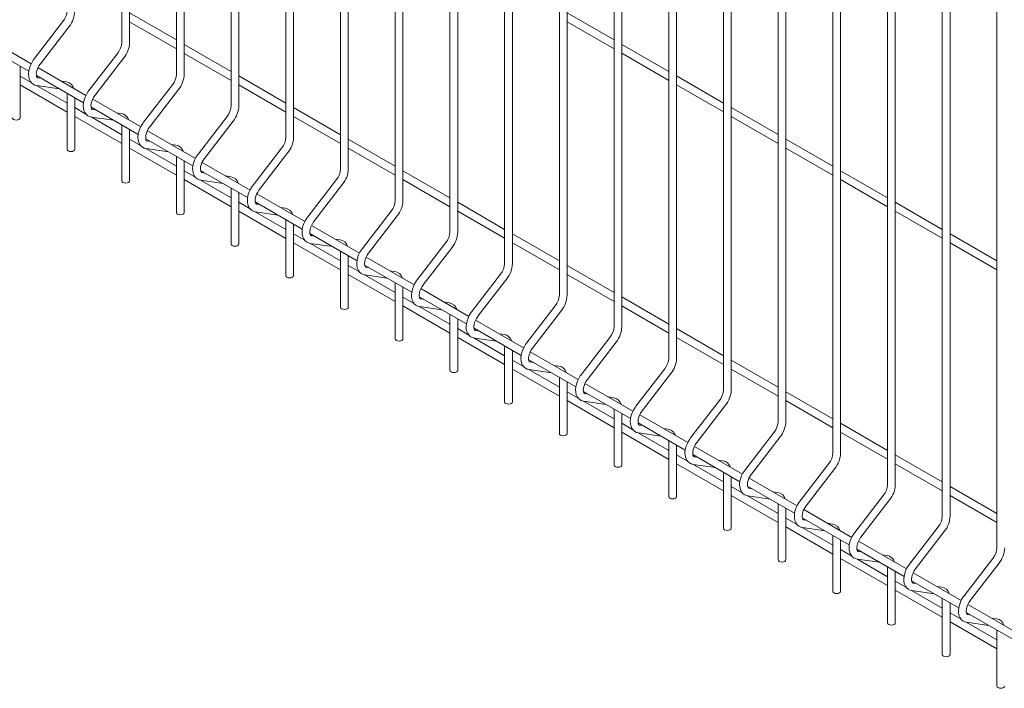
# Model space of a CAD drawing. Units: millimetres. Extents: x -76 to 2312, y -1 to 729.
# Drawn here: x 531 to 563, y 380 to 402 of the extents above; entities that cross this region are included whole.
import ezdxf

# ---------------------------------------------------------------- set-up
doc = ezdxf.new("R2010")
doc.units = ezdxf.units.MM
doc.layers.add('AM_00', color=7, linetype='Continuous', lineweight=15)

msp = doc.modelspace()

# ---------------------------------------------------------------- linework, layer by layer
at = {"layer": 'AM_00'}
for p, q in [((534.7672, 419.0733), (534.7672, 401.3213)), ((535.0172, 401.3213), (535.0172, 418.929)), ((536.535, 418.0528), (536.535, 400.3008)), ((536.785, 400.3008), (536.785, 417.9085)), ((538.3028, 417.0323), (538.3028, 399.2803)), ((538.5528, 399.2803), (538.5528, 416.888)), ((540.0705, 416.0118), (540.0705, 398.2598)), ((540.3205, 398.2598), (540.3205, 415.8675)), ((541.8383, 414.9913), (541.8383, 397.2393)), ((542.0883, 397.2393), (542.0883, 414.8469)), ((543.6061, 413.9708), (543.6061, 396.2188)), ((543.8561, 396.2188), (543.8561, 413.8264)), ((545.3738, 412.9502), (545.3738, 395.1982)), ((545.6238, 395.1982), (545.6238, 412.8059)), ((547.1416, 411.9297), (547.1416, 394.1777)), ((547.3916, 394.1777), (547.3916, 411.7854)), ((548.9094, 410.9092), (548.9094, 393.1572)), ((549.1594, 393.1572), (549.1594, 410.7649)), ((550.6771, 409.8887), (550.6771, 392.1367)), ((550.9271, 392.1367), (550.9271, 409.7444)), ((552.4449, 408.8682), (552.4449, 391.1162)), ((552.6949, 391.1162), (552.6949, 408.7239)), ((554.2127, 407.8477), (554.2127, 390.0957)), ((554.4627, 390.0957), (554.4627, 407.7034)), ((555.9804, 406.8272), (555.9804, 389.0752)), ((556.2304, 389.0752), (556.2304, 406.6829)), ((557.7482, 405.8067), (557.7482, 388.0547)), ((557.9982, 388.0547), (557.9982, 405.6624)), ((559.516, 404.7862), (559.516, 387.0342)), ((559.766, 387.0342), (559.766, 404.6418)), ((561.2837, 403.7657), (561.2837, 386.0137)), ((561.5337, 386.0137), (561.5337, 403.6213)), ((563.0515, 402.7451), (563.0515, 384.9931)), ((536.535, 401.4062), (535.0172, 402.2824)), ((550.6771, 401.4075), (549.1594, 402.2837)), ((532.8675, 401.998), (531.9388, 400.7917)), ((535.0172, 401.9937), (536.535, 401.1175)), ((549.1594, 401.995), (550.6771, 401.1188)), ((532.1369, 400.6392), (533.0656, 401.8455)), ((530.2414, 401.2725), (531.7632, 400.394)), ((531.8432, 400.6365), (530.2919, 401.532)), ((538.3028, 400.3857), (536.785, 401.2619)), ((552.4449, 400.387), (550.9271, 401.2632)), ((534.6353, 400.9775), (533.7066, 399.7712)), ((536.785, 400.9732), (538.3028, 400.097)), ((550.9271, 400.9745), (552.4449, 400.0983)), ((533.9046, 399.6187), (534.8334, 400.825)), ((531.4817, 398.8906), (531.4817, 400.5565)), ((533.611, 399.6159), (532.0597, 400.5115)), ((531.8412, 400.0331), (531.4817, 400.2407)), ((532.0091, 400.252), (533.531, 399.3735)), ((532.1568, 400.1667), (532.0557, 400.1813)), ((532.9844, 400.0473), (532.8235, 400.0705)), ((540.0705, 399.3652), (538.5528, 400.2413)), ((554.2127, 399.3665), (552.6949, 400.2427)), ((531.4817, 399.952), (532.9995, 399.0758)), ((532.9995, 399.3645), (532.0079, 399.9369)), ((532.02, 399.9339), (532.7402, 399.83)), ((532.9995, 399.6803), (532.9995, 397.8701)), ((536.4031, 399.957), (535.4743, 398.7507)), ((535.6724, 398.5982), (536.6011, 399.8045)), ((538.5528, 399.9527), (540.0705, 399.0765)), ((552.6949, 399.954), (554.2127, 399.0778)), ((533.2495, 397.8701), (533.2495, 399.536)), ((535.3787, 398.5954), (533.8275, 399.491)), ((533.609, 399.0126), (533.2495, 399.2202)), ((533.7769, 399.2315), (535.2987, 398.353)), ((533.9246, 399.1462), (533.8235, 399.1608)), ((534.7522, 399.0268), (534.5913, 399.05)), ((541.8383, 398.3446), (540.3205, 399.2208)), ((555.9804, 398.346), (554.4627, 399.2222)), ((533.2495, 398.9315), (534.7672, 398.0553)), ((534.7672, 398.344), (533.7757, 398.9164)), ((533.7878, 398.9134), (534.5079, 398.8095)), ((538.1708, 398.9365), (537.2421, 397.7302)), ((537.4402, 397.5777), (538.3689, 398.784)), ((540.3205, 398.9322), (541.8383, 398.056)), ((554.4627, 398.9335), (555.9804, 398.0573)), ((534.7672, 398.6598), (534.7672, 396.8496)), ((535.0172, 396.8496), (535.0172, 398.5155)), ((537.1465, 397.5749), (535.5952, 398.4705)), ((535.3768, 397.9921), (535.0172, 398.1997)), ((535.5447, 398.211), (537.0665, 397.3324)), ((535.6924, 398.1257), (535.5912, 398.1403)), ((543.6061, 397.3241), (542.0883, 398.2003)), ((557.7482, 397.3255), (556.2304, 398.2016)), ((535.0172, 397.911), (536.535, 397.0348)), ((536.535, 397.3235), (535.5434, 397.8959)), ((535.5555, 397.8929), (536.2757, 397.789)), ((536.52, 398.0063), (536.359, 398.0295)), ((539.9386, 397.916), (539.0099, 396.7097)), ((539.2079, 396.5572), (540.1367, 397.7634)), ((542.0883, 397.9117), (543.6061, 397.0355)), ((556.2304, 397.913), (557.7482, 397.0368)), ((536.535, 397.6393), (536.535, 395.8291)), ((536.785, 395.8291), (536.785, 397.495)), ((538.9143, 396.5544), (537.363, 397.4499)), ((537.1445, 396.9716), (536.785, 397.1791)), ((537.3124, 397.1905), (538.8343, 396.3119)), ((537.4601, 397.1052), (537.359, 397.1198)), ((545.3738, 396.3036), (543.8561, 397.1798)), ((559.516, 396.305), (557.9982, 397.1811)), ((536.785, 396.8905), (538.3028, 396.0143)), ((538.3028, 396.303), (537.3112, 396.8754)), ((537.3233, 396.8724), (538.0435, 396.7684)), ((538.2877, 396.9858), (538.1268, 397.009)), ((541.7064, 396.8954), (540.7776, 395.6892)), ((543.8561, 396.8911), (545.3738, 396.015)), ((557.9982, 396.8925), (559.516, 396.0163)), ((538.3028, 396.6188), (538.3028, 394.8086)), ((540.9757, 395.5366), (541.9044, 396.7429)), ((538.5528, 394.8086), (538.5528, 396.4744)), ((538.9123, 395.9511), (538.5528, 396.1586)), ((539.0802, 396.17), (540.602, 395.2914)), ((540.682, 395.5339), (539.1308, 396.4294)), ((547.1416, 395.2831), (545.6238, 396.1593)), ((561.2837, 395.2844), (559.766, 396.1606)), ((538.5528, 395.87), (540.0705, 394.9938)), ((540.0705, 395.2825), (539.079, 395.8549)), ((539.0911, 395.8518), (539.8112, 395.7479)), ((539.2279, 396.0847), (539.1268, 396.0993)), ((540.0555, 395.9653), (539.8946, 395.9885)), ((543.4741, 395.8749), (542.5454, 394.6686)), ((545.6238, 395.8706), (547.1416, 394.9944)), ((559.766, 395.872), (561.2837, 394.9958)), ((540.0705, 395.5983), (540.0705, 393.7881)), ((542.7435, 394.5161), (543.6722, 395.7224)), ((540.3205, 393.7881), (540.3205, 395.4539)), ((542.4498, 394.5134), (540.8985, 395.4089)), ((540.6801, 394.9306), (540.3205, 395.1381)), ((540.848, 395.1494), (542.3698, 394.2709)), ((540.9957, 395.0642), (540.8945, 395.0788)), ((541.8233, 394.9448), (541.6623, 394.968)), ((548.9094, 394.2626), (547.3916, 395.1388)), ((563.0515, 394.2639), (561.5337, 395.1401)), ((540.3205, 394.8495), (541.8383, 393.9733)), ((541.8383, 394.2619), (540.8467, 394.8344)), ((540.8588, 394.8313), (541.579, 394.7274)), ((541.8383, 394.5777), (541.8383, 392.7676)), ((545.2419, 394.8544), (544.3132, 393.6481)), ((544.5112, 393.4956), (545.44, 394.7019)), ((547.3916, 394.8501), (548.9094, 393.9739)), ((561.5337, 394.8515), (563.0515, 393.9753)), ((542.0883, 392.7676), (542.0883, 394.4334)), ((544.2176, 393.4929), (542.6663, 394.3884)), ((542.4478, 393.9101), (542.0883, 394.1176)), ((542.6157, 394.1289), (544.1376, 393.2504)), ((542.7634, 394.0437), (542.6623, 394.0583)), ((543.591, 393.9243), (543.4301, 393.9475)), ((550.6771, 393.2421), (549.1594, 394.1183)), ((542.0883, 393.829), (543.6061, 392.9528)), ((543.6061, 393.2414), (542.6145, 393.8138)), ((542.6266, 393.8108), (543.3468, 393.7069)), ((547.0097, 393.8339), (546.0809, 392.6276)), ((546.279, 392.4751), (547.2077, 393.6814)), ((549.1594, 393.8296), (550.6771, 392.9534)), ((543.6061, 393.5572), (543.6061, 391.7471)), ((543.8561, 391.7471), (543.8561, 393.4129)), ((545.9853, 392.4724), (544.4341, 393.3679)), ((544.2156, 392.8896), (543.8561, 393.0971)), ((544.3835, 393.1084), (545.9053, 392.2299)), ((544.5312, 393.0232), (544.4301, 393.0378)), ((552.4449, 392.2216), (550.9271, 393.0978)), ((543.8561, 392.8084), (545.3738, 391.9323)), ((545.3738, 392.2209), (544.3823, 392.7933)), ((544.3944, 392.7903), (545.1145, 392.6864)), ((545.3588, 392.9038), (545.1979, 392.927)), ((548.7774, 392.8134), (547.8487, 391.6071)), ((548.0468, 391.4546), (548.9755, 392.6609)), ((550.9271, 392.8091), (552.4449, 391.9329)), ((545.3738, 392.5367), (545.3738, 390.7266)), ((545.6238, 390.7266), (545.6238, 392.3924)), ((547.7531, 391.4519), (546.2018, 392.3474)), ((545.9834, 391.869), (545.6238, 392.0766)), ((546.1513, 392.0879), (547.6731, 391.2094)), ((554.2127, 391.2011), (552.6949, 392.0773)), ((545.6238, 391.7879), (547.1416, 390.9117)), ((547.1416, 391.2004), (546.15, 391.7728)), ((546.1621, 391.7698), (546.8823, 391.6659)), ((546.299, 392.0027), (546.1978, 392.0172)), ((547.1266, 391.8832), (546.9656, 391.9065)), ((550.5452, 391.7929), (549.6165, 390.5866)), ((552.6949, 391.7886), (554.2127, 390.9124)), ((547.1416, 391.5162), (547.1416, 389.7061)), ((549.8146, 390.4341), (550.7433, 391.6404)), ((547.3916, 389.7061), (547.3916, 391.3719)), ((547.919, 391.0674), (549.4409, 390.1889)), ((549.5209, 390.4314), (547.9696, 391.3269)), ((547.7511, 390.8485), (547.3916, 391.0561)), ((547.3916, 390.7674), (548.9094, 389.8912)), ((548.9094, 390.1799), (547.9178, 390.7523)), ((547.9299, 390.7493), (548.6501, 390.6454)), ((548.0667, 390.9821), (547.9656, 390.9967)), ((548.8943, 390.8627), (548.7334, 390.8859)), ((552.313, 390.7724), (551.3842, 389.5661)), ((555.9804, 390.1806), (554.4627, 391.0568)), ((554.4627, 390.7681), (555.9804, 389.8919)), ((548.9094, 390.4957), (548.9094, 388.6855)), ((551.5823, 389.4136), (552.511, 390.6199)), ((549.1594, 388.6855), (549.1594, 390.3514)), ((551.2886, 389.4108), (549.7374, 390.3064)), ((549.5189, 389.828), (549.1594, 390.0356)), ((549.6868, 390.0469), (551.2086, 389.1684)), ((549.8345, 389.9616), (549.7334, 389.9762)), ((550.6621, 389.8422), (550.5012, 389.8654)), ((557.7482, 389.1601), (556.2304, 390.0362)), ((549.1594, 389.7469), (550.6771, 388.8707)), ((550.6771, 389.1594), (549.6856, 389.7318)), ((549.6977, 389.7288), (550.4179, 389.6249)), ((550.6771, 389.4752), (550.6771, 387.665)), ((554.0807, 389.7519), (553.152, 388.5456)), ((553.3501, 388.3931), (554.2788, 389.5994)), ((556.2304, 389.7476), (557.7482, 388.8714)), ((550.9271, 387.665), (550.9271, 389.3309)), ((553.0564, 388.3903), (551.5051, 389.2859)), ((551.2867, 388.8075), (550.9271, 389.0151)), ((551.4546, 389.0264), (552.9764, 388.1479)), ((551.6023, 388.9411), (551.5011, 388.9557)), ((552.4299, 388.8217), (552.2689, 388.8449)), ((559.516, 388.1395), (557.9982, 389.0157)), ((550.9271, 388.7264), (552.4449, 387.8502)), ((552.4449, 388.1389), (551.4533, 388.7113)), ((551.4654, 388.7083), (552.1856, 388.6044)), ((555.8485, 388.7314), (554.9198, 387.5251)), ((555.1179, 387.3726), (556.0466, 388.5789)), ((557.9982, 388.7271), (559.516, 387.8509)), ((552.4449, 388.4547), (552.4449, 386.6445)), ((552.6949, 386.6445), (552.6949, 388.3104)), ((554.8242, 387.3698), (553.2729, 388.2654)), ((553.0544, 387.787), (552.6949, 387.9946)), ((553.2223, 388.0059), (554.7442, 387.1273)), ((553.37, 387.9206), (553.2689, 387.9352)), ((561.2837, 387.119), (559.766, 387.9952)), ((552.6949, 387.7059), (554.2127, 386.8297)), ((554.2127, 387.1184), (553.2211, 387.6908)), ((553.2332, 387.6878), (553.9534, 387.5839)), ((554.1976, 387.8012), (554.0367, 387.8244)), ((557.6163, 387.7109), (556.6875, 386.5046)), ((559.766, 387.7066), (561.2837, 386.8304)), ((554.2127, 387.4342), (554.2127, 385.624)), ((554.4627, 385.624), (554.4627, 387.2899)), ((556.8856, 386.3521), (557.8143, 387.5583)), ((554.8222, 386.7665), (554.4627, 386.974)), ((554.9901, 386.9854), (556.5119, 386.1068)), ((556.5919, 386.3493), (555.0407, 387.2448)), ((563.0515, 386.0985), (561.5337, 386.9747)), ((554.4627, 386.6854), (555.9804, 385.8092)), ((555.9804, 386.0979), (554.9889, 386.6703)), ((555.001, 386.6673), (555.7212, 386.5633)), ((555.1378, 386.9001), (555.0367, 386.9147)), ((555.9654, 386.7807), (555.8045, 386.8039)), ((559.384, 386.6903), (558.4553, 385.4841)), ((561.5337, 386.686), (563.0515, 385.8099)), ((555.9804, 386.4137), (555.9804, 384.6035)), ((558.6534, 385.3315), (559.5821, 386.5378)), ((556.2304, 384.6035), (556.2304, 386.2693)), ((558.3597, 385.3288), (556.8084, 386.2243)), ((556.59, 385.746), (556.2304, 385.9535)), ((556.2304, 385.6649), (557.7482, 384.7887)), ((556.7579, 385.9649), (558.2797, 385.0863)), ((556.9056, 385.8796), (556.8044, 385.8942)), ((557.7332, 385.7602), (557.5722, 385.7834)), ((561.1518, 385.6698), (560.2231, 384.4635)), ((557.7482, 385.0773), (556.7566, 385.6498)), ((556.7687, 385.6467), (557.4889, 385.5428)), ((557.7482, 385.3932), (557.7482, 383.583)), ((560.4212, 384.311), (561.3499, 385.5173)), ((557.9982, 383.583), (557.9982, 385.2488)), ((560.1275, 384.3083), (558.5762, 385.2038)), ((558.3577, 384.7255), (557.9982, 384.933)), ((558.5256, 384.9443), (560.0475, 384.0658)), ((558.6733, 384.8591), (558.5722, 384.8737)), ((559.5009, 384.7397), (559.34, 384.7629)), ((557.9982, 384.6444), (559.516, 383.7682)), ((559.516, 384.0568), (558.5244, 384.6293)), ((558.5365, 384.6262), (559.2567, 384.5223)), ((562.9196, 384.6493), (561.9908, 383.443)), ((562.1889, 383.2905), (563.1176, 384.4968)), ((559.516, 384.3726), (559.516, 382.5625)), ((559.766, 382.5625), (559.766, 384.2283)), ((561.8952, 383.2878), (560.344, 384.1833)), ((560.1255, 383.705), (559.766, 383.9125)), ((560.2934, 383.9238), (561.8152, 383.0453)), ((560.4411, 383.8386), (560.34, 383.8532)), ((559.766, 383.6238), (561.2837, 382.7477)), ((561.2837, 383.0363), (560.2922, 383.6087)), ((560.3043, 383.6057), (561.0245, 383.5018)), ((561.2687, 383.7192), (561.1078, 383.7424)), ((561.2837, 383.3521), (561.2837, 381.542)), ((561.5337, 381.542), (561.5337, 383.2078)), ((563.663, 382.2673), (562.1117, 383.1628)), ((561.8933, 382.6845), (561.5337, 382.892)), ((562.0612, 382.9033), (563.583, 382.0248)), ((562.2089, 382.8181), (562.1077, 382.8327)), ((561.5337, 382.6033), (563.0515, 381.7272)), ((563.0515, 382.0158), (562.0599, 382.5882)), ((562.072, 382.5852), (562.7922, 382.4813)), ((563.0365, 382.6986), (562.8755, 382.7219)), ((563.0515, 382.3316), (563.0515, 380.5215))]:
    msp.add_line(p, q, dxfattribs=at)
at = {"layer": 'AM_00', "flags": 128}
for points in [[(531.9388, 400.7917), (531.9083, 400.7497), (531.8577, 400.6668), (531.816, 400.5793), (531.7843, 400.4894), (531.7636, 400.3988), (531.7551, 400.3092), (531.7599, 400.2224), (531.7792, 400.1413), (531.8083, 400.078), (531.8472, 400.0249), (531.9007, 399.979), (531.961, 399.9486), (532.02, 399.9339)], [(532.0557, 400.1813), (532.0483, 400.183), (532.0357, 400.1898), (532.0252, 400.2023), (532.0147, 400.2254), (532.0066, 400.2641), (532.0054, 400.3137), (532.0128, 400.372), (532.0294, 400.4361), (532.0553, 400.5031), (532.0898, 400.5694), (532.1288, 400.6285), (532.1369, 400.6392)], [(533.7066, 399.7712), (533.6761, 399.7292), (533.6254, 399.6463), (533.5837, 399.5588), (533.5521, 399.4689), (533.5314, 399.3782), (533.5229, 399.2887), (533.5277, 399.2019), (533.547, 399.1207), (533.576, 399.0575), (533.615, 399.0044), (533.6685, 398.9585), (533.7288, 398.9281), (533.7878, 398.9134)], [(533.8235, 399.1608), (533.816, 399.1624), (533.8035, 399.1693), (533.793, 399.1818), (533.7825, 399.2049), (533.7744, 399.2436), (533.7732, 399.2932), (533.7806, 399.3514), (533.7972, 399.4156), (533.8231, 399.4826), (533.8575, 399.5489), (533.8966, 399.608), (533.9046, 399.6187)], [(531.2317, 398.8906), (531.2412, 398.863), (531.2683, 398.8396), (531.3089, 398.824), (531.3567, 398.8185), (531.4045, 398.824), (531.4451, 398.8396), (531.4722, 398.863), (531.4817, 398.8906), (531.4817, 398.8906)], [(535.4743, 398.7507), (535.4438, 398.7087), (535.3932, 398.6258), (535.3515, 398.5383), (535.3198, 398.4484), (535.2992, 398.3577), (535.2906, 398.2681), (535.2954, 398.1814), (535.3148, 398.1002), (535.3438, 398.0369), (535.3828, 397.9839), (535.4363, 397.938), (535.4966, 397.9076), (535.5555, 397.8929)], [(535.5912, 398.1403), (535.5838, 398.1419), (535.5713, 398.1487), (535.5608, 398.1613), (535.5502, 398.1844), (535.5421, 398.2231), (535.541, 398.2727), (535.5483, 398.3309), (535.565, 398.3951), (535.5909, 398.4621), (535.6253, 398.5284), (535.6643, 398.5875), (535.6724, 398.5982)], [(532.9995, 397.8701), (533.009, 397.8425), (533.0361, 397.8191), (533.0766, 397.8035), (533.1245, 397.798), (533.1723, 397.8035), (533.2128, 397.8191), (533.2399, 397.8425), (533.2495, 397.8701), (533.2495, 397.8701)], [(537.2421, 397.7302), (537.2116, 397.6882), (537.161, 397.6053), (537.1193, 397.5178), (537.0876, 397.4279), (537.0669, 397.3372), (537.0584, 397.2476), (537.0632, 397.1609), (537.0825, 397.0797), (537.1116, 397.0164), (537.1505, 396.9634), (537.204, 396.9175), (537.2643, 396.8871), (537.3233, 396.8724)], [(537.359, 397.1198), (537.3516, 397.1214), (537.339, 397.1282), (537.3285, 397.1408), (537.318, 397.1638), (537.3099, 397.2026), (537.3087, 397.2522), (537.3161, 397.3104), (537.3327, 397.3746), (537.3586, 397.4416), (537.3931, 397.5079), (537.4321, 397.567), (537.4402, 397.5777)], [(534.7672, 396.8496), (534.7767, 396.822), (534.8038, 396.7986), (534.8444, 396.783), (534.8922, 396.7775), (534.9401, 396.783), (534.9806, 396.7986), (535.0077, 396.822), (535.0172, 396.8496), (535.0172, 396.8496)], [(539.0099, 396.7097), (538.9794, 396.6676), (538.9287, 396.5847), (538.887, 396.4973), (538.8554, 396.4074), (538.8347, 396.3167), (538.8262, 396.2271), (538.831, 396.1404), (538.8503, 396.0592), (538.8793, 395.9959), (538.9183, 395.9429), (538.9718, 395.897), (539.0321, 395.8666), (539.0911, 395.8518)], [(539.1268, 396.0993), (539.1193, 396.1009), (539.1068, 396.1077), (539.0963, 396.1202), (539.0858, 396.1433), (539.0777, 396.1821), (539.0765, 396.2317), (539.0839, 396.2899), (539.1005, 396.3541), (539.1264, 396.421), (539.1608, 396.4873), (539.1999, 396.5465), (539.2079, 396.5572)], [(536.535, 395.8291), (536.5445, 395.8015), (536.5716, 395.7781), (536.6122, 395.7625), (536.66, 395.757), (536.7078, 395.7625), (536.7484, 395.7781), (536.7755, 395.8015), (536.785, 395.8291), (536.785, 395.8291)], [(540.7776, 395.6892), (540.7471, 395.6471), (540.6965, 395.5642), (540.6548, 395.4768), (540.6231, 395.3868), (540.6025, 395.2962), (540.5939, 395.2066), (540.5987, 395.1199), (540.6181, 395.0387), (540.6471, 394.9754), (540.6861, 394.9224), (540.7396, 394.8765), (540.7999, 394.8461), (540.8588, 394.8313)], [(540.8945, 395.0788), (540.8871, 395.0804), (540.8746, 395.0872), (540.8641, 395.0997), (540.8535, 395.1228), (540.8454, 395.1616), (540.8443, 395.2112), (540.8516, 395.2694), (540.8683, 395.3336), (540.8942, 395.4005), (540.9286, 395.4668), (540.9676, 395.5259), (540.9757, 395.5366)], [(538.3028, 394.8086), (538.3123, 394.781), (538.3394, 394.7576), (538.3799, 394.7419), (538.4278, 394.7364), (538.4756, 394.7419), (538.5161, 394.7576), (538.5432, 394.781), (538.5528, 394.8086), (538.5528, 394.8086)], [(542.5454, 394.6686), (542.5149, 394.6266), (542.4643, 394.5437), (542.4226, 394.4563), (542.3909, 394.3663), (542.3702, 394.2757), (542.3617, 394.1861), (542.3665, 394.0994), (542.3858, 394.0182), (542.4149, 393.9549), (542.4538, 393.9019), (542.5073, 393.856), (542.5676, 393.8255), (542.6266, 393.8108)], [(542.6623, 394.0583), (542.6549, 394.0599), (542.6423, 394.0667), (542.6318, 394.0792), (542.6213, 394.1023), (542.6132, 394.1411), (542.612, 394.1907), (542.6194, 394.2489), (542.636, 394.3131), (542.6619, 394.38), (542.6964, 394.4463), (542.7354, 394.5054), (542.7435, 394.5161)], [(540.0705, 393.7881), (540.08, 393.7605), (540.1071, 393.7371), (540.1477, 393.7214), (540.1955, 393.7159), (540.2434, 393.7214), (540.2839, 393.7371), (540.311, 393.7605), (540.3205, 393.7881), (540.3205, 393.7881)], [(544.3132, 393.6481), (544.2827, 393.6061), (544.232, 393.5232), (544.1903, 393.4358), (544.1587, 393.3458), (544.138, 393.2552), (544.1295, 393.1656), (544.1343, 393.0789), (544.1536, 392.9977), (544.1826, 392.9344), (544.2216, 392.8814), (544.2751, 392.8355), (544.3354, 392.805), (544.3944, 392.7903)], [(544.4301, 393.0378), (544.4226, 393.0394), (544.4101, 393.0462), (544.3996, 393.0587), (544.3891, 393.0818), (544.381, 393.1206), (544.3798, 393.1702), (544.3872, 393.2284), (544.4038, 393.2926), (544.4297, 393.3595), (544.4641, 393.4258), (544.5032, 393.4849), (544.5112, 393.4956)], [(541.8383, 392.7676), (541.8478, 392.74), (541.8749, 392.7166), (541.9155, 392.7009), (541.9633, 392.6954), (542.0111, 392.7009), (542.0517, 392.7166), (542.0788, 392.74), (542.0883, 392.7676), (542.0883, 392.7676)], [(546.0809, 392.6276), (546.0504, 392.5856), (545.9998, 392.5027), (545.9581, 392.4153), (545.9264, 392.3253), (545.9058, 392.2347), (545.8972, 392.1451), (545.902, 392.0584), (545.9214, 391.9772), (545.9504, 391.9139), (545.9894, 391.8608), (546.0429, 391.8149), (546.1032, 391.7845), (546.1621, 391.7698)], [(546.1978, 392.0172), (546.1904, 392.0189), (546.1779, 392.0257), (546.1674, 392.0382), (546.1568, 392.0613), (546.1487, 392.1001), (546.1476, 392.1497), (546.1549, 392.2079), (546.1716, 392.2721), (546.1975, 392.339), (546.2319, 392.4053), (546.271, 392.4644), (546.279, 392.4751)], [(543.6061, 391.7471), (543.6156, 391.7195), (543.6427, 391.6961), (543.6832, 391.6804), (543.7311, 391.6749), (543.7789, 391.6804), (543.8194, 391.6961), (543.8465, 391.7195), (543.8561, 391.7471), (543.8561, 391.7471)], [(547.8487, 391.6071), (547.8182, 391.5651), (547.7676, 391.4822), (547.7259, 391.3948), (547.6942, 391.3048), (547.6735, 391.2142), (547.665, 391.1246), (547.6698, 391.0378), (547.6891, 390.9567), (547.7182, 390.8934), (547.7571, 390.8403), (547.8106, 390.7944), (547.8709, 390.764), (547.9299, 390.7493)], [(547.9656, 390.9967), (547.9582, 390.9984), (547.9456, 391.0052), (547.9351, 391.0177), (547.9246, 391.0408), (547.9165, 391.0795), (547.9153, 391.1291), (547.9227, 391.1874), (547.9393, 391.2515), (547.9652, 391.3185), (547.9997, 391.3848), (548.0387, 391.4439), (548.0468, 391.4546)], [(545.3738, 390.7266), (545.3833, 390.699), (545.4104, 390.6755), (545.451, 390.6599), (545.4988, 390.6544), (545.5467, 390.6599), (545.5872, 390.6755), (545.6143, 390.699), (545.6238, 390.7266), (545.6238, 390.7266)], [(549.6165, 390.5866), (549.586, 390.5446), (549.5353, 390.4617), (549.4936, 390.3742), (549.462, 390.2843), (549.4413, 390.1937), (549.4328, 390.1041), (549.4376, 390.0173), (549.4569, 389.9362), (549.4859, 389.8729), (549.5249, 389.8198), (549.5784, 389.7739), (549.6387, 389.7435), (549.6977, 389.7288)], [(549.7334, 389.9762), (549.7259, 389.9779), (549.7134, 389.9847), (549.7029, 389.9972), (549.6924, 390.0203), (549.6843, 390.059), (549.6831, 390.1086), (549.6905, 390.1669), (549.7071, 390.231), (549.733, 390.298), (549.7674, 390.3643), (549.8065, 390.4234), (549.8146, 390.4341)], [(547.1416, 389.7061), (547.1511, 389.6784), (547.1782, 389.655), (547.2188, 389.6394), (547.2666, 389.6339), (547.3144, 389.6394), (547.355, 389.655), (547.3821, 389.6784), (547.3916, 389.7061), (547.3916, 389.7061)], [(551.3842, 389.5661), (551.3537, 389.5241), (551.3031, 389.4412), (551.2614, 389.3537), (551.2297, 389.2638), (551.2091, 389.1731), (551.2005, 389.0836), (551.2053, 388.9968), (551.2247, 388.9156), (551.2537, 388.8524), (551.2927, 388.7993), (551.3462, 388.7534), (551.4065, 388.723), (551.4654, 388.7083)], [(551.5011, 388.9557), (551.4937, 388.9573), (551.4812, 388.9641), (551.4707, 388.9767), (551.4601, 388.9998), (551.452, 389.0385), (551.4509, 389.0881), (551.4582, 389.1463), (551.4749, 389.2105), (551.5008, 389.2775), (551.5352, 389.3438), (551.5743, 389.4029), (551.5823, 389.4136)], [(548.9094, 388.6855), (548.9189, 388.6579), (548.946, 388.6345), (548.9865, 388.6189), (549.0344, 388.6134), (549.0822, 388.6189), (549.1227, 388.6345), (549.1498, 388.6579), (549.1594, 388.6855), (549.1594, 388.6855)], [(553.152, 388.5456), (553.1215, 388.5036), (553.0709, 388.4207), (553.0292, 388.3332), (552.9975, 388.2433), (552.9769, 388.1526), (552.9683, 388.063), (552.9731, 387.9763), (552.9924, 387.8951), (553.0215, 387.8318), (553.0604, 387.7788), (553.1139, 387.7329), (553.1742, 387.7025), (553.2332, 387.6878)], [(553.2689, 387.9352), (553.2615, 387.9368), (553.2489, 387.9436), (553.2384, 387.9562), (553.2279, 387.9793), (553.2198, 388.018), (553.2186, 388.0676), (553.226, 388.1258), (553.2426, 388.19), (553.2685, 388.257), (553.303, 388.3233), (553.342, 388.3824), (553.3501, 388.3931)], [(550.6771, 387.665), (550.6866, 387.6374), (550.7137, 387.614), (550.7543, 387.5984), (550.8021, 387.5929), (550.85, 387.5984), (550.8905, 387.614), (550.9176, 387.6374), (550.9271, 387.665), (550.9271, 387.665)], [(554.9198, 387.5251), (554.8893, 387.4831), (554.8386, 387.4002), (554.7969, 387.3127), (554.7653, 387.2228), (554.7446, 387.1321), (554.7361, 387.0425), (554.7409, 386.9558), (554.7602, 386.8746), (554.7892, 386.8113), (554.8282, 386.7583), (554.8817, 386.7124), (554.942, 386.682), (555.001, 386.6673)], [(555.0367, 386.9147), (555.0292, 386.9163), (555.0167, 386.9231), (555.0062, 386.9357), (554.9957, 386.9587), (554.9876, 386.9975), (554.9864, 387.0471), (554.9938, 387.1053), (555.0104, 387.1695), (555.0363, 387.2365), (555.0707, 387.3028), (555.1098, 387.3619), (555.1179, 387.3726)], [(552.4449, 386.6445), (552.4544, 386.6169), (552.4815, 386.5935), (552.5221, 386.5779), (552.5699, 386.5724), (552.6177, 386.5779), (552.6583, 386.5935), (552.6854, 386.6169), (552.6949, 386.6445), (552.6949, 386.6445)], [(556.6875, 386.5046), (556.657, 386.4625), (556.6064, 386.3796), (556.5647, 386.2922), (556.533, 386.2022), (556.5124, 386.1116), (556.5038, 386.022), (556.5086, 385.9353), (556.528, 385.8541), (556.557, 385.7908), (556.596, 385.7378), (556.6495, 385.6919), (556.7098, 385.6615), (556.7687, 385.6467)], [(556.8044, 385.8942), (556.797, 385.8958), (556.7845, 385.9026), (556.774, 385.9151), (556.7634, 385.9382), (556.7553, 385.977), (556.7542, 386.0266), (556.7615, 386.0848), (556.7782, 386.149), (556.8041, 386.2159), (556.8385, 386.2822), (556.8776, 386.3414), (556.8856, 386.3521)], [(554.2127, 385.624), (554.2222, 385.5964), (554.2493, 385.573), (554.2898, 385.5573), (554.3377, 385.5519), (554.3855, 385.5573), (554.426, 385.573), (554.4531, 385.5964), (554.4627, 385.624), (554.4627, 385.624)], [(558.4553, 385.4841), (558.4248, 385.442), (558.3742, 385.3591), (558.3325, 385.2717), (558.3008, 385.1817), (558.2802, 385.0911), (558.2716, 385.0015), (558.2764, 384.9148), (558.2958, 384.8336), (558.3248, 384.7703), (558.3637, 384.7173), (558.4172, 384.6714), (558.4775, 384.641), (558.5365, 384.6262)], [(558.5722, 384.8737), (558.5648, 384.8753), (558.5522, 384.8821), (558.5417, 384.8946), (558.5312, 384.9177), (558.5231, 384.9565), (558.522, 385.0061), (558.5293, 385.0643), (558.5459, 385.1285), (558.5718, 385.1954), (558.6063, 385.2617), (558.6453, 385.3208), (558.6534, 385.3315)], [(555.9804, 384.6035), (555.9899, 384.5759), (556.017, 384.5525), (556.0576, 384.5368), (556.1054, 384.5313), (556.1533, 384.5368), (556.1938, 384.5525), (556.2209, 384.5759), (556.2304, 384.6035)], [(560.2231, 384.4635), (560.1926, 384.4215), (560.1419, 384.3386), (560.1002, 384.2512), (560.0686, 384.1612), (560.0479, 384.0706), (560.0394, 383.981), (560.0442, 383.8943), (560.0635, 383.8131), (560.0925, 383.7498), (560.1315, 383.6968), (560.185, 383.6509), (560.2453, 383.6204), (560.3043, 383.6057)], [(560.34, 383.8532), (560.3325, 383.8548), (560.32, 383.8616), (560.3095, 383.8741), (560.299, 383.8972), (560.2909, 383.936), (560.2897, 383.9856), (560.2971, 384.0438), (560.3137, 384.108), (560.3396, 384.1749), (560.374, 384.2412), (560.4131, 384.3003), (560.4212, 384.311)], [(557.7482, 383.583), (557.7577, 383.5554), (557.7848, 383.532), (557.8254, 383.5163), (557.8732, 383.5108), (557.921, 383.5163), (557.9616, 383.532), (557.9887, 383.5554), (557.9982, 383.583)], [(561.9908, 383.443), (561.9603, 383.401), (561.9097, 383.3181), (561.868, 383.2307), (561.8363, 383.1407), (561.8157, 383.0501), (561.8071, 382.9605), (561.8119, 382.8738), (561.8313, 382.7926), (561.8603, 382.7293), (561.8993, 382.6763), (561.9528, 382.6304), (562.0131, 382.5999), (562.072, 382.5852)], [(562.1077, 382.8327), (562.1003, 382.8343), (562.0878, 382.8411), (562.0773, 382.8536), (562.0667, 382.8767), (562.0586, 382.9155), (562.0575, 382.9651), (562.0648, 383.0233), (562.0815, 383.0875), (562.1074, 383.1544), (562.1418, 383.2207), (562.1809, 383.2798), (562.1889, 383.2905)], [(559.516, 382.5625), (559.5255, 382.5349), (559.5526, 382.5115), (559.5931, 382.4958), (559.641, 382.4903), (559.6888, 382.4958), (559.7293, 382.5115), (559.7564, 382.5349), (559.766, 382.5625)], [(561.2837, 381.542), (561.2932, 381.5144), (561.3203, 381.491), (561.3609, 381.4753), (561.4087, 381.4698), (561.4566, 381.4753), (561.4971, 381.491), (561.5242, 381.5144), (561.5337, 381.542)], [(563.0515, 380.5215), (563.061, 380.4939), (563.0881, 380.4704), (563.1287, 380.4548), (563.1765, 380.4493), (563.2243, 380.4548), (563.2649, 380.4704), (563.292, 380.4939), (563.3015, 380.5215), (563.3015, 380.5215)]]:
    msp.add_lwpolyline(points, dxfattribs=at)
at = {"layer": 'AM_00'}
for centre, radius, start, end in [((532.4096, 402.371), 0.5906, 320.84107, 357.17138), ((532.422, 402.3661), 0.8278, 321.031, 358.31884), ((534.1773, 401.3504), 0.5906, 320.84107, 357.17138), ((534.1898, 401.3456), 0.8278, 321.031, 358.31884), ((535.9451, 400.3299), 0.5906, 320.84107, 357.17138), ((535.9575, 400.3251), 0.8278, 321.031, 358.31884), ((532.9426, 399.7576), 0.2927, 16.2571, 81.79393), ((534.7104, 398.7371), 0.2927, 16.2571, 81.79393), ((537.7129, 399.3094), 0.5906, 320.84107, 357.17138), ((537.7253, 399.3046), 0.8278, 321.031, 358.31884), ((539.4806, 398.2889), 0.5906, 320.84107, 357.17138), ((539.4931, 398.2841), 0.8278, 321.031, 358.31884), ((536.4782, 397.7166), 0.2927, 16.2571, 81.79393), ((541.2484, 397.2684), 0.5906, 320.84107, 357.17138), ((541.2608, 397.2635), 0.8278, 321.031, 358.31884), ((538.2459, 396.696), 0.2927, 16.2571, 81.79393), ((543.0162, 396.2479), 0.5906, 320.84107, 357.17138), ((543.0286, 396.243), 0.8278, 321.031, 358.31884), ((540.0137, 395.6755), 0.2927, 16.2571, 81.79393), ((541.7815, 394.655), 0.2927, 16.2571, 81.79393), ((544.7839, 395.2274), 0.5906, 320.84107, 357.17138), ((544.7964, 395.2225), 0.8278, 321.031, 358.31884), ((546.5517, 394.2069), 0.5906, 320.84107, 357.17138), ((546.5641, 394.202), 0.8278, 321.031, 358.31884), ((543.5492, 393.6345), 0.2927, 16.2571, 81.79393), ((548.3195, 393.1864), 0.5906, 320.84107, 357.17138), ((548.3319, 393.1815), 0.8278, 321.031, 358.31884), ((545.317, 392.614), 0.2927, 16.2571, 81.79393), ((550.0872, 392.1659), 0.5906, 320.84107, 357.17138), ((550.0997, 392.161), 0.8278, 321.031, 358.31884), ((547.0848, 391.5935), 0.2927, 16.2571, 81.79393), ((551.855, 391.1453), 0.5906, 320.84107, 357.17138), ((551.8674, 391.1405), 0.8278, 321.031, 358.31884), ((548.8525, 390.573), 0.2927, 16.2571, 81.79393), ((550.6203, 389.5525), 0.2927, 16.2571, 81.79393), ((553.6228, 390.1248), 0.5906, 320.84107, 357.17138), ((553.6352, 390.12), 0.8278, 321.031, 358.31884), ((555.3905, 389.1043), 0.5906, 320.84107, 357.17138), ((555.403, 389.0995), 0.8278, 321.031, 358.31884), ((552.3881, 388.532), 0.2927, 16.2571, 81.79393), ((557.1583, 388.0838), 0.5906, 320.84107, 357.17138), ((557.1707, 388.079), 0.8278, 321.031, 358.31884), ((554.1558, 387.5115), 0.2927, 16.2571, 81.79393), ((558.9261, 387.0633), 0.5906, 320.84107, 357.17138), ((558.9385, 387.0584), 0.8278, 321.031, 358.31884), ((555.9236, 386.4909), 0.2927, 16.2571, 81.79393), ((560.6938, 386.0428), 0.5906, 320.84107, 357.17138), ((560.7063, 386.0379), 0.8278, 321.031, 358.31884), ((557.6914, 385.4704), 0.2927, 16.2571, 81.79393), ((559.4591, 384.4499), 0.2927, 16.2571, 81.79393), ((562.4616, 385.0223), 0.5906, 320.84107, 357.17138), ((562.474, 385.0174), 0.8278, 321.031, 358.31884), ((561.2269, 383.4294), 0.2927, 16.2571, 81.79393), ((562.9947, 382.4089), 0.2927, 16.2571, 81.79393)]:
    msp.add_arc(centre, radius, start, end, dxfattribs=at)

doc.saveas('drawing.dxf')
